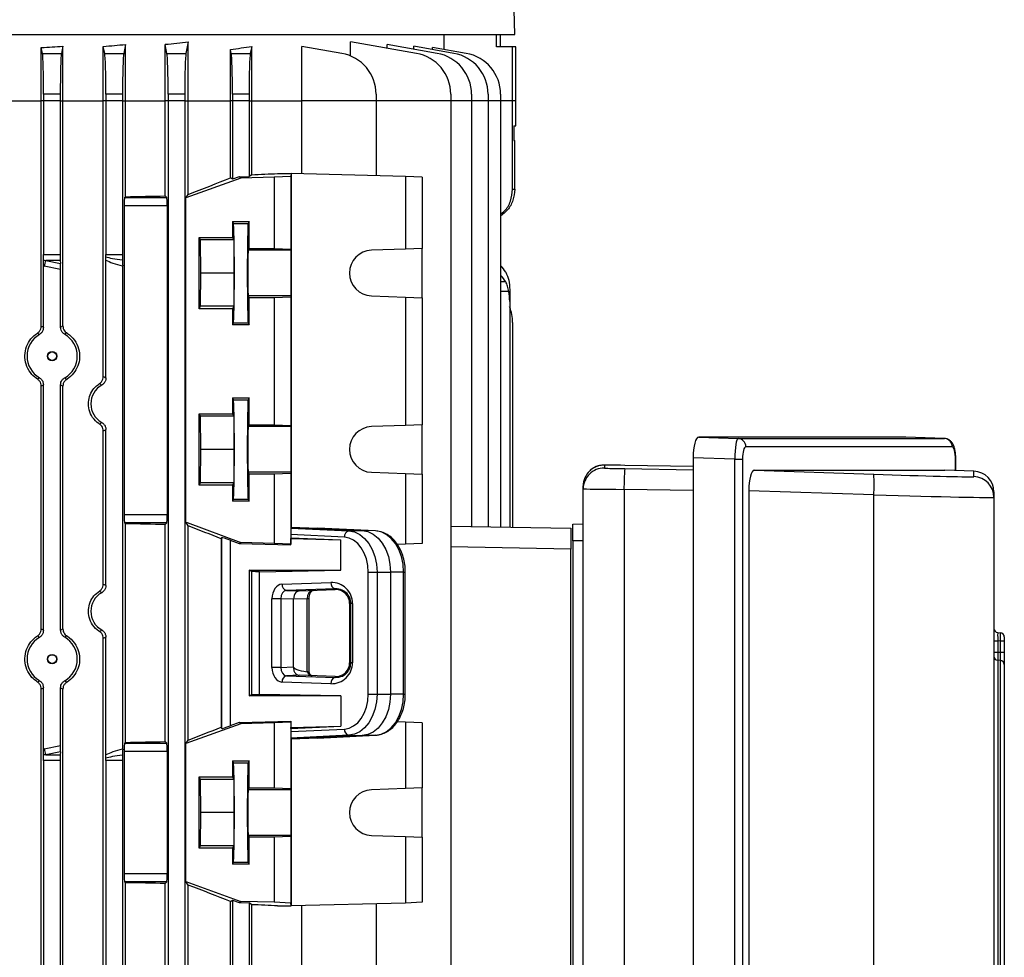
# Model space of a CAD drawing. Units: millimetres. Extents: x -1677 to 1032, y -932 to 932.
# Drawn here: x -12 to 225, y -682 to -456 of the extents above; entities that cross this region are included whole.
import ezdxf

# ---------------------------------------------------------------- set-up
doc = ezdxf.new("R2010")
doc.units = ezdxf.units.MM

msp = doc.modelspace()

# ---------------------------------------------------------------- linework, layer by layer
at = {"color": 7, "linetype": 'Continuous', "lineweight": 25}
for p, q in [((107.07, -459.79), (106.02, -419.79)), ((-205.93, -459.79), (107.07, -459.79)), ((90.05, -463.39), (90.05, -459.79)), ((102.7, -462.79), (102.7, -459.79)), ((103.57, -459.79), (103.57, -462.79)), ((13.28, -462.2), (12.86, -464.33)), ((13.28, -475.79), (13.28, -462.2)), ((22.85, -475.79), (22.85, -462.16)), ((23.28, -464.33), (22.85, -462.16)), ((28.41, -461.54), (27.86, -464.33)), ((28.41, -475.79), (28.41, -461.54)), ((67.54, -464.96), (67.54, -461.54)), ((83.4, -464.33), (67.54, -461.54)), ((76.3, -463.08), (76.3, -462.2)), ((88.4, -464.33), (76.3, -462.2)), ((-6.99, -475.79), (-6.99, -462.94)), ((-6.72, -464.33), (-6.99, -462.94)), ((-6.72, -464.33), (-2.14, -464.33)), ((-1.8, -462.63), (-2.14, -464.33)), ((-1.8, -475.79), (-1.8, -462.63)), ((7.95, -475.79), (7.95, -462.64)), ((8.28, -464.33), (7.95, -462.64)), ((8.28, -464.33), (12.86, -464.33)), ((23.28, -464.33), (27.86, -464.33)), ((38.6, -475.79), (38.6, -463.39)), ((38.78, -464.33), (38.6, -463.39)), ((38.78, -464.33), (43.36, -464.33)), ((43.7, -462.64), (43.36, -464.33)), ((43.7, -475.79), (43.7, -462.64)), ((55.78, -475.79), (55.78, -462.64)), ((65.4, -464.33), (55.78, -462.64)), ((82.75, -463.34), (82.75, -462.63)), ((92.4, -464.33), (82.75, -462.63)), ((87.24, -463.42), (87.24, -462.89)), ((95.4, -464.33), (87.24, -462.89)), ((106.57, -462.79), (102.7, -462.79)), ((106.57, -475.79), (106.57, -462.79)), ((107.32, -462.79), (106.57, -462.79)), ((107.32, -475.79), (107.32, -462.79)), ((-2.43, -474.18), (-6.43, -474.18)), ((-6.43, -474.18), (-6.43, -475.79)), ((-2.43, -474.18), (-2.43, -475.79)), ((12.57, -474.18), (8.57, -474.18)), ((8.57, -474.18), (8.57, -475.79)), ((12.57, -474.18), (12.57, -475.79)), ((27.57, -474.18), (23.57, -474.18)), ((23.57, -474.18), (23.57, -475.79)), ((27.57, -474.18), (27.57, -475.79)), ((43.07, -474.18), (39.07, -474.18)), ((39.07, -474.18), (39.07, -475.79)), ((43.07, -474.18), (43.07, -475.79)), ((73.66, -474.18), (73.66, -475.79)), ((91.66, -474.18), (91.66, -475.79)), ((96.66, -474.18), (96.66, -475.79)), ((100.66, -474.18), (100.66, -475.79)), ((103.66, -474.18), (103.66, -475.79)), ((-16.85, -475.79), (-6.99, -475.79)), ((-6.43, -475.79), (-6.99, -475.79)), ((-6.99, -530.04), (-6.99, -475.79)), ((-6.43, -475.79), (-6.43, -512.8)), ((-2.43, -475.79), (-6.43, -475.79)), ((-2.43, -475.79), (-1.8, -475.79)), ((-2.43, -475.79), (-2.43, -512.8)), ((-1.8, -530.01), (-1.8, -475.79)), ((-1.8, -475.79), (7.95, -475.79)), ((7.95, -542.21), (7.95, -475.79)), ((8.57, -475.79), (7.95, -475.79)), ((8.57, -475.79), (8.57, -512.8)), ((12.57, -475.79), (8.57, -475.79)), ((12.57, -475.79), (13.28, -475.79)), ((12.57, -475.79), (12.57, -512.8)), ((13.28, -498.87), (13.28, -475.79)), ((13.28, -475.79), (22.85, -475.79)), ((23.57, -475.79), (22.85, -475.79)), ((22.85, -498.69), (22.85, -475.79)), ((27.57, -475.79), (23.57, -475.79)), ((23.57, -475.79), (23.57, -718.4)), ((27.57, -475.79), (28.41, -475.79)), ((27.57, -475.79), (27.57, -718.4)), ((28.41, -498.31), (28.41, -475.79)), ((28.41, -475.79), (38.6, -475.79)), ((39.07, -475.79), (38.6, -475.79)), ((38.6, -494.35), (38.6, -475.79)), ((39.07, -475.79), (39.07, -494.68)), ((43.07, -475.79), (39.07, -475.79)), ((43.07, -475.79), (43.7, -475.79)), ((43.07, -475.79), (43.07, -494.04)), ((43.7, -475.79), (55.78, -475.79)), ((43.7, -493.59), (43.7, -475.79)), ((55.78, -493.35), (55.78, -475.79)), ((73.66, -475.79), (55.78, -475.79)), ((73.66, -475.79), (73.66, -493.8)), ((91.66, -475.79), (91.66, -718.4)), ((96.66, -475.79), (96.66, -578.37)), ((100.66, -475.79), (100.66, -578.44)), ((103.66, -475.79), (103.66, -578.49)), ((106.57, -497.08), (106.57, -475.79)), ((107.32, -481.78), (107.32, -475.79)), ((106.83, -481.78), (107.32, -481.78)), ((106.83, -481.78), (106.83, -485.29)), ((106.83, -485.29), (107.07, -485.3)), ((107.07, -497.08), (107.07, -485.3)), ((49.92, -493.29), (53.18, -493.29)), ((53.18, -493.29), (53.09, -493.97)), ((53.18, -493.29), (53.18, -578.5)), ((80.74, -493.97), (53.18, -493.29)), ((41.07, -494.37), (27.81, -499.17)), ((39.07, -494.68), (38.6, -494.35)), ((40.66, -494.1), (39.07, -494.68)), ((40.66, -494.1), (43.07, -494.04)), ((41.07, -494.37), (40.66, -494.1)), ((49.07, -494.17), (41.07, -494.37)), ((43.7, -493.59), (43.07, -494.04)), ((53.09, -493.97), (49.07, -494.17)), ((49.07, -494.17), (49.07, -511.37)), ((53.09, -493.97), (53.09, -511.51)), ((80.74, -493.97), (80.74, -511.51)), ((84.75, -494.17), (80.74, -493.97)), ((84.75, -494.17), (84.75, -511.37)), ((106.57, -497.08), (107.07, -497.08)), ((13.05, -499.1), (13.28, -498.87)), ((13.05, -499.1), (23.26, -499.1)), ((23.26, -499.1), (22.85, -498.69)), ((27.81, -499.17), (28.41, -498.31)), ((27.81, -577.41), (27.81, -499.17)), ((12.99, -501.1), (12.99, -575.48)), ((23.33, -501.1), (12.99, -501.1)), ((23.33, -501.1), (23.33, -575.48)), ((39.07, -504.83), (43.07, -504.83)), ((39.07, -504.83), (39.07, -508.68)), ((39.07, -504.83), (39.3, -505.3)), ((43.07, -504.83), (42.84, -505.3)), ((43.07, -511.36), (43.07, -504.83)), ((39.3, -505.3), (42.84, -505.3)), ((31.07, -508.68), (39.07, -508.68)), ((31.07, -525.9), (31.07, -508.68)), ((31.38, -509.29), (31.07, -508.68)), ((39.38, -509.29), (31.38, -509.29)), ((31.46, -517.29), (31.38, -509.29)), ((39.07, -508.68), (39.38, -509.29)), ((39.38, -509.29), (39.46, -517.29)), ((43.07, -511.36), (42.86, -511.79)), ((53.11, -511.79), (42.86, -511.79)), ((43.07, -511.36), (49.07, -511.37)), ((49.07, -511.37), (53.09, -511.51)), ((53.09, -511.51), (53.11, -511.79)), ((80.74, -511.51), (72.55, -511.79)), ((84.75, -511.37), (80.74, -511.51)), ((84.75, -523.21), (84.75, -511.37)), ((-6.43, -512.8), (-2.43, -512.8)), ((-2.41, -514.22), (-5.92, -514.22)), ((-5.92, -514.22), (-2.38, -514.95)), ((-2.41, -514.22), (-2.38, -514.95)), ((8.56, -514.16), (8.57, -513.35)), ((8.56, -542.56), (8.56, -514.16)), ((8.57, -512.8), (12.57, -512.8)), ((-6.47, -530.34), (-6.47, -515.6)), ((-2.36, -516.45), (-6.32, -515.63)), ((-2.36, -530.32), (-2.36, -516.45)), ((12.61, -632.05), (12.61, -515.53)), ((31.38, -525.29), (31.46, -517.29)), ((39.46, -517.29), (31.46, -517.29)), ((39.46, -517.29), (39.38, -525.29)), ((105.85, -521.31), (105.85, -521.68)), ((105.85, -521.68), (105.85, -524.1)), ((42.86, -522.79), (43.07, -523.21)), ((53.11, -522.79), (42.86, -522.79)), ((43.07, -529.75), (43.07, -523.21)), ((49.07, -523.21), (43.07, -523.21)), ((53.09, -523.07), (49.07, -523.21)), ((49.07, -523.21), (49.07, -553.87)), ((53.11, -522.79), (53.09, -523.07)), ((53.09, -523.07), (53.09, -554.01)), ((72.55, -522.79), (80.74, -523.07)), ((80.74, -523.07), (80.74, -554.01)), ((80.74, -523.07), (84.75, -523.21)), ((84.75, -523.21), (84.75, -553.87)), ((105.85, -524.1), (105.85, -578.53)), ((31.07, -525.9), (31.38, -525.29)), ((39.07, -525.9), (31.07, -525.9)), ((39.38, -525.29), (31.38, -525.29)), ((39.38, -525.29), (39.07, -525.9)), ((39.07, -525.9), (39.07, -529.75)), ((39.3, -529.28), (39.07, -529.75)), ((43.07, -529.75), (39.07, -529.75)), ((39.3, -529.28), (42.84, -529.28)), ((42.84, -529.28), (43.07, -529.75)), ((106.57, -529.18), (106.57, -578.54)), ((-6.99, -603.04), (-6.99, -544.53)), ((-6.47, -603.34), (-6.47, -544.24)), ((-2.36, -603.32), (-2.36, -544.25)), ((-1.8, -603.01), (-1.8, -544.57)), ((39.07, -547.33), (43.07, -547.33)), ((39.07, -547.33), (39.07, -551.18)), ((39.07, -547.33), (39.3, -547.8)), ((39.3, -547.8), (42.84, -547.8)), ((43.07, -547.33), (42.84, -547.8)), ((43.07, -553.86), (43.07, -547.33)), ((31.07, -551.18), (39.07, -551.18)), ((31.07, -568.4), (31.07, -551.18)), ((31.38, -551.79), (31.07, -551.18)), ((39.38, -551.79), (31.38, -551.79)), ((31.46, -559.79), (31.38, -551.79)), ((39.07, -551.18), (39.38, -551.79)), ((39.38, -551.79), (39.46, -559.79)), ((8.56, -592.56), (8.56, -555.01)), ((43.07, -553.86), (42.86, -554.29)), ((53.11, -554.29), (42.86, -554.29)), ((43.07, -553.86), (49.07, -553.87)), ((49.07, -553.87), (53.09, -554.01)), ((53.09, -554.01), (53.11, -554.29)), ((80.74, -554.01), (72.55, -554.29)), ((84.75, -553.87), (80.74, -554.01)), ((84.75, -565.71), (84.75, -553.87)), ((7.95, -592.21), (7.95, -555.36)), ((151.4, -556.82), (160.88, -557.14)), ((201.3, -556.82), (151.4, -556.82)), ((160.88, -557.14), (210.6, -557.14)), ((210.6, -557.14), (201.3, -556.82)), ((31.38, -567.79), (31.46, -559.79)), ((39.46, -559.79), (31.46, -559.79)), ((39.46, -559.79), (39.38, -567.79)), ((212.47, -559.13), (162.74, -559.13)), ((160.08, -562.11), (150.06, -561.77)), ((150.06, -561.77), (150.06, -742.81)), ((160.08, -742.47), (160.08, -562.11)), ((160.08, -562.11), (161.94, -562.11)), ((161.94, -562.11), (161.94, -742.47)), ((213.34, -564.88), (213.34, -562.16)), ((128.66, -563.57), (128.66, -564.29)), ((150.06, -563.91), (133.57, -563.63)), ((42.86, -565.29), (43.07, -565.71)), ((53.11, -565.29), (42.86, -565.29)), ((43.07, -572.25), (43.07, -565.71)), ((49.07, -565.71), (43.07, -565.71)), ((53.09, -565.57), (49.07, -565.71)), ((49.07, -565.71), (49.07, -582.41)), ((53.11, -565.29), (53.09, -565.57)), ((53.09, -565.57), (53.09, -582.61)), ((72.55, -565.29), (80.74, -565.57)), ((80.74, -565.57), (80.74, -582.61)), ((80.74, -565.57), (84.75, -565.71)), ((84.75, -565.71), (84.75, -582.41)), ((164.79, -564.79), (210.72, -564.79)), ((164.79, -564.79), (193.56, -565.75)), ((217.69, -565.03), (210.72, -564.79)), ((217.69, -566.34), (217.69, -565.03)), ((31.07, -568.4), (31.38, -567.79)), ((39.07, -568.4), (31.07, -568.4)), ((39.38, -567.79), (31.38, -567.79)), ((39.38, -567.79), (39.07, -568.4)), ((39.07, -568.4), (39.07, -572.25)), ((123.57, -569.29), (123.57, -568.57)), ((123.57, -735.28), (123.57, -569.29)), ((133.4, -569.4), (133.4, -735.18)), ((163.45, -569.74), (163.45, -734.84)), ((193.57, -570.75), (163.45, -569.74)), ((193.57, -733.83), (193.57, -570.75)), ((222.52, -570.02), (222.52, -571.34)), ((222.52, -571.34), (222.52, -733.24)), ((39.3, -571.78), (39.07, -572.25)), ((43.07, -572.25), (39.07, -572.25)), ((39.3, -571.78), (42.84, -571.78)), ((42.84, -571.78), (43.07, -572.25)), ((12.99, -575.48), (23.33, -575.48)), ((13.28, -577.7), (13.05, -577.48)), ((23.26, -577.48), (13.05, -577.48)), ((13.28, -630.37), (13.28, -577.7)), ((22.85, -577.89), (23.26, -577.48)), ((22.85, -630.19), (22.85, -577.89)), ((27.81, -577.41), (28.11, -577.41)), ((28.41, -578.16), (27.89, -577.41)), ((28.11, -577.41), (41.07, -582.21)), ((28.41, -629.81), (28.41, -578.16)), ((53.18, -578.5), (53.16, -578.73)), ((53.16, -578.73), (67.12, -579.42)), ((53.18, -578.5), (70.32, -579.34)), ((53.18, -578.5), (59.56, -578.73)), ((73.52, -579.42), (59.56, -578.73)), ((91.66, -578.28), (120.57, -578.79)), ((120.57, -578.79), (120.57, -583.79)), ((121.07, -577.79), (123.57, -577.7)), ((36.54, -581.02), (36.37, -581.32)), ((36.54, -627.02), (36.54, -581.02)), ((53.15, -581.07), (53.11, -581.28)), ((53.15, -580.28), (53.15, -581.07)), ((66.04, -580.92), (53.15, -580.28)), ((53.15, -581.07), (65.17, -581.58)), ((67.12, -579.42), (70.32, -579.34)), ((73.52, -579.42), (70.32, -579.34)), ((36.37, -581.32), (36.37, -626.72)), ((38.54, -581.68), (40.67, -582.47)), ((38.54, -581.68), (38.54, -626.37)), ((40.67, -582.47), (41.07, -582.21)), ((40.67, -582.47), (53.11, -582.78)), ((49.07, -582.41), (41.07, -582.21)), ((53.09, -582.61), (49.07, -582.41)), ((53.11, -582.78), (53.09, -582.61)), ((53.11, -582.78), (53.11, -581.28)), ((53.11, -581.28), (65.17, -581.58)), ((65.17, -588.91), (65.17, -581.58)), ((80.74, -582.61), (78.74, -582.66)), ((84.75, -582.41), (80.74, -582.61)), ((120.57, -583.79), (91.66, -583.28)), ((123.57, -581.79), (121.07, -581.79)), ((121.07, -581.79), (121.07, -722.79)), ((120.57, -720.79), (120.57, -583.79)), ((43.07, -588.91), (65.17, -588.91)), ((43.07, -588.91), (43.07, -619.17)), ((43.7, -589.22), (43.07, -588.91)), ((43.7, -618.86), (43.7, -589.22)), ((45.59, -589.25), (65.17, -588.91)), ((45.59, -618.83), (45.59, -589.25)), ((71.78, -589.34), (73.89, -589.34)), ((71.78, -618.74), (71.78, -589.34)), ((73.89, -589.34), (73.89, -618.74)), ((73.89, -589.34), (77.14, -589.34)), ((77.14, -589.34), (77.14, -618.74)), ((80.29, -589.34), (77.14, -589.34)), ((80.29, -618.74), (80.29, -589.34)), ((80.71, -618.74), (80.71, -589.34)), ((51, -592.25), (62.77, -591.84)), ((63.83, -593.34), (52.06, -593.75)), ((52.06, -593.75), (55.16, -593.87)), ((55.16, -593.87), (63.83, -593.56)), ((63.83, -593.56), (63.83, -593.34)), ((48.58, -612.32), (48.58, -595.75)), ((50.74, -595.75), (48.58, -595.75)), ((53.77, -595.87), (50.74, -595.75)), ((50.74, -595.75), (50.74, -612.32)), ((57.03, -595.75), (53.77, -595.87)), ((53.77, -612.21), (53.77, -595.87)), ((57.03, -613.39), (57.03, -595.75)), ((57.51, -613.52), (57.51, -595.75)), ((67.29, -596.91), (67.58, -596.91)), ((67.29, -596.91), (67.29, -611.17)), ((68.02, -596.91), (67.58, -596.91)), ((67.58, -611.17), (67.58, -596.91)), ((68.02, -596.91), (68.02, -611.17)), ((223.45, -603.92), (224.09, -603.97)), ((7.95, -729.93), (7.95, -605.36)), ((8.56, -633.42), (8.56, -605.01)), ((222.52, -605.92), (223.45, -605.92)), ((223.45, -605.92), (223.45, -608.64)), ((224.09, -605.96), (223.45, -605.92)), ((224.09, -608.68), (224.09, -605.96)), ((225.02, -605.96), (224.09, -605.96)), ((225.02, -604.96), (225.02, -605.96)), ((225.02, -605.96), (225.02, -608.68)), ((222.52, -608.64), (223.45, -608.64)), ((225.02, -608.68), (224.09, -608.68)), ((67.29, -611.17), (67.58, -611.17)), ((68.02, -611.17), (67.58, -611.17)), ((223.45, -610.6), (223.45, -693.88)), ((224.09, -610.64), (223.45, -610.6)), ((224.09, -693.84), (224.09, -610.64)), ((225.02, -611.62), (225.02, -692.86)), ((50.74, -612.32), (48.58, -612.32)), ((50.74, -612.32), (53.69, -612.21)), ((55.16, -614.21), (52.06, -614.33)), ((52.06, -614.33), (63.83, -614.74)), ((53.69, -612.21), (53.77, -612.21)), ((63.83, -614.52), (55.15, -614.21)), ((57.11, -613.4), (57.03, -613.39)), ((62.77, -616.24), (51, -615.83)), ((63.83, -614.52), (63.83, -614.74)), ((-6.99, -729.64), (-6.99, -617.53)), ((-6.47, -631.97), (-6.47, -617.24)), ((-2.36, -631.13), (-2.36, -617.25)), ((-1.8, -729.95), (-1.8, -617.57)), ((43.07, -619.17), (43.7, -618.86)), ((65.17, -619.17), (45.59, -618.83)), ((71.78, -618.74), (73.89, -618.74)), ((73.89, -618.74), (77.14, -618.74)), ((80.29, -618.74), (77.14, -618.74)), ((65.17, -619.17), (43.07, -619.17)), ((65.17, -619.17), (65.17, -626.5)), ((222.52, -620.93), (222.52, -620.93)), ((222.52, -621.61), (222.52, -621.61)), ((41.07, -625.87), (27.81, -630.67)), ((40.66, -625.6), (38.54, -626.37)), ((40.66, -625.6), (53.11, -625.3)), ((41.07, -625.87), (40.66, -625.6)), ((49.07, -625.67), (41.07, -625.87)), ((53.09, -625.47), (49.07, -625.67)), ((49.07, -625.67), (49.07, -641.37)), ((53.11, -625.3), (53.09, -625.47)), ((53.09, -625.47), (53.09, -641.51)), ((53.11, -625.3), (53.11, -626.8)), ((80.74, -625.47), (78.77, -625.42)), ((80.74, -625.47), (80.74, -641.51)), ((84.75, -625.67), (80.74, -625.47)), ((84.75, -625.67), (84.75, -641.37)), ((36.37, -626.72), (36.54, -627.02)), ((53.11, -626.8), (65.17, -626.5)), ((53.15, -627.01), (53.11, -626.8)), ((53.15, -627.01), (65.17, -626.5)), ((53.15, -627.01), (53.15, -627.79)), ((53.15, -627.79), (66.04, -627.16)), ((13.05, -630.6), (13.28, -630.37)), ((13.05, -630.6), (23.26, -630.6)), ((23.26, -630.6), (22.85, -630.19)), ((27.81, -630.67), (28.41, -629.81)), ((27.81, -663.91), (27.81, -630.67)), ((67.12, -628.66), (53.16, -629.34)), ((53.16, -629.34), (53.18, -629.58)), ((70.32, -628.73), (53.18, -629.58)), ((59.56, -629.34), (53.18, -629.58)), ((53.18, -629.58), (53.18, -669.79)), ((59.56, -629.34), (73.52, -628.66)), ((67.12, -628.66), (70.32, -628.73)), ((73.52, -628.66), (70.32, -628.73)), ((-6.32, -631.94), (-2.36, -631.13)), ((-2.38, -632.63), (-5.92, -633.36)), ((-5.92, -633.36), (-2.41, -633.36)), ((-2.38, -632.63), (-2.41, -633.36)), ((12.99, -632.6), (12.99, -661.98)), ((23.33, -632.6), (12.99, -632.6)), ((23.33, -632.6), (23.33, -661.98)), ((-6.43, -634.77), (-6.43, -718.4)), ((-2.43, -634.77), (-6.43, -634.77)), ((-2.43, -634.77), (-2.43, -718.4)), ((8.57, -634.22), (8.56, -633.42)), ((8.57, -634.77), (8.57, -718.4)), ((12.57, -634.77), (8.57, -634.77)), ((12.57, -634.77), (12.57, -718.4)), ((39.07, -634.83), (43.07, -634.83)), ((39.07, -634.83), (39.07, -638.68)), ((39.07, -634.83), (39.3, -635.3)), ((39.3, -635.3), (42.84, -635.3)), ((43.07, -634.83), (42.84, -635.3)), ((43.07, -641.36), (43.07, -634.83)), ((31.07, -638.68), (39.07, -638.68)), ((31.07, -655.9), (31.07, -638.68)), ((31.38, -639.29), (31.07, -638.68)), ((39.38, -639.29), (31.38, -639.29)), ((31.46, -647.29), (31.38, -639.29)), ((39.07, -638.68), (39.38, -639.29)), ((39.38, -639.29), (39.46, -647.29)), ((43.07, -641.36), (42.86, -641.79)), ((53.11, -641.79), (42.86, -641.79)), ((43.07, -641.36), (49.07, -641.37)), ((49.07, -641.37), (53.09, -641.51)), ((53.09, -641.51), (53.11, -641.79)), ((80.74, -641.51), (72.55, -641.79)), ((84.75, -641.37), (80.74, -641.51)), ((84.75, -653.21), (84.75, -641.37)), ((31.38, -655.29), (31.46, -647.29)), ((39.46, -647.29), (31.46, -647.29)), ((39.46, -647.29), (39.38, -655.29)), ((42.86, -652.79), (43.07, -653.21)), ((53.11, -652.79), (42.86, -652.79)), ((43.07, -659.75), (43.07, -653.21)), ((49.07, -653.21), (43.07, -653.21)), ((53.09, -653.07), (49.07, -653.21)), ((49.07, -653.21), (49.07, -668.91)), ((53.11, -652.79), (53.09, -653.07)), ((53.09, -653.07), (53.09, -669.11)), ((72.55, -652.79), (80.74, -653.07)), ((80.74, -653.07), (80.74, -669.11)), ((80.74, -653.07), (84.75, -653.21)), ((84.75, -653.21), (84.75, -668.91)), ((31.07, -655.9), (31.38, -655.29)), ((39.07, -655.9), (31.07, -655.9)), ((39.38, -655.29), (31.38, -655.29)), ((39.38, -655.29), (39.07, -655.9)), ((39.07, -655.9), (39.07, -659.75)), ((39.3, -659.28), (39.07, -659.75)), ((39.3, -659.28), (42.84, -659.28)), ((42.84, -659.28), (43.07, -659.75)), ((43.07, -659.75), (39.07, -659.75)), ((12.99, -661.98), (23.33, -661.98)), ((13.28, -664.2), (13.05, -663.98)), ((23.26, -663.98), (13.05, -663.98)), ((13.28, -730.38), (13.28, -664.2)), ((22.85, -664.39), (23.26, -663.98)), ((28.41, -664.76), (27.81, -663.91)), ((27.81, -663.91), (41.07, -668.71)), ((22.85, -730.42), (22.85, -664.39)), ((28.41, -731.04), (28.41, -664.76)), ((38.6, -668.73), (39.07, -668.4)), ((38.6, -729.18), (38.6, -668.73)), ((39.07, -668.4), (40.66, -668.97)), ((39.07, -668.4), (39.07, -718.4)), ((40.66, -668.97), (41.07, -668.71)), ((49.07, -668.91), (41.07, -668.71)), ((53.09, -669.11), (49.07, -668.91)), ((84.75, -668.91), (80.74, -669.11)), ((40.66, -668.97), (43.07, -669.03)), ((43.7, -669.49), (43.07, -669.03)), ((43.07, -669.03), (43.07, -718.4)), ((43.7, -729.94), (43.7, -669.49)), ((49.92, -669.79), (53.18, -669.79)), ((53.18, -669.79), (53.09, -669.11)), ((80.74, -669.11), (53.18, -669.79)), ((55.78, -729.94), (55.78, -669.72)), ((73.66, -669.28), (73.66, -718.4))]:
    msp.add_line(p, q, dxfattribs=at)
at = {"color": 8, "linetype": 'Continuous', "lineweight": 25}
for p, q in [((91.66, -475.79), (73.66, -475.79)), ((96.66, -475.79), (91.66, -475.79)), ((100.66, -475.79), (96.66, -475.79)), ((103.66, -475.79), (100.66, -475.79)), ((106.57, -475.79), (103.66, -475.79)), ((107.32, -475.79), (106.57, -475.79)), ((104.89, -519.4), (103.66, -519.42)), ((105.65, -521.68), (103.66, -521.68)), ((213.27, -564.88), (213.27, -562.16)), ((213.27, -562.16), (213.34, -562.16)), ((133.57, -564.4), (150.06, -564.68)), ((150.06, -569.68), (133.4, -569.4)), ((80.29, -589.34), (80.71, -589.34)), ((57.51, -595.75), (57.03, -595.75)), ((80.29, -618.74), (80.71, -618.74))]:
    msp.add_line(p, q, dxfattribs=at)
at = {"color": 7, "linetype": 'Continuous', "lineweight": 25, "flags": 128}
for points in [[(53.11, -511.79), (53.12, -512.02), (53.12, -512.59), (53.13, -513.47), (53.13, -514.59), (53.13, -515.9), (53.13, -517.29), (53.13, -518.68), (53.13, -519.98), (53.13, -521.11), (53.12, -521.99), (53.12, -522.56), (53.11, -522.79)], [(53.11, -554.29), (53.12, -554.52), (53.12, -555.09), (53.13, -555.97), (53.13, -557.09), (53.13, -558.4), (53.13, -559.79), (53.13, -561.18), (53.13, -562.48), (53.13, -563.61), (53.12, -564.49), (53.12, -565.06), (53.11, -565.29)], [(71.78, -589.34), (71.68, -587.73), (71.35, -586.18), (70.82, -584.75), (70.11, -583.49), (69.25, -582.44), (68.25, -581.64), (67.17, -581.13), (66.04, -580.92)], [(67.12, -579.42), (68.45, -579.67), (69.73, -580.27), (70.9, -581.21), (71.92, -582.45), (72.76, -583.93), (73.38, -585.62), (73.76, -587.44), (73.89, -589.34)], [(70.32, -579.34), (71.66, -579.59), (72.95, -580.2), (74.13, -581.15), (75.16, -582.39), (76, -583.89), (76.63, -585.59), (77.01, -587.43), (77.14, -589.34)], [(80.29, -589.34), (80.16, -587.44), (79.78, -585.62), (79.16, -583.93), (78.32, -582.45), (77.3, -581.21), (76.13, -580.27), (74.85, -579.67), (73.52, -579.42)], [(223.45, -608.64), (223.87, -608.66), (224.09, -608.68)], [(66.04, -627.16), (67.17, -626.95), (68.25, -626.43), (69.25, -625.64), (70.11, -624.59), (70.82, -623.33), (71.35, -621.9), (71.68, -620.35), (71.78, -618.74)], [(73.89, -618.74), (73.76, -620.63), (73.38, -622.46), (72.76, -624.14), (71.92, -625.63), (70.9, -626.87), (69.73, -627.8), (68.45, -628.41), (67.12, -628.66)], [(77.14, -618.74), (77.01, -620.65), (76.63, -622.49), (76, -624.19), (75.16, -625.69), (74.13, -626.93), (72.95, -627.88), (71.66, -628.48), (70.32, -628.73)], [(73.52, -628.66), (74.85, -628.41), (76.13, -627.8), (77.3, -626.87), (78.32, -625.63), (79.16, -624.14), (79.78, -622.46), (80.16, -620.63), (80.29, -618.74)], [(53.11, -641.79), (53.12, -642.02), (53.12, -642.59), (53.13, -643.47), (53.13, -644.59), (53.13, -645.9), (53.13, -647.29), (53.13, -648.68), (53.13, -649.98), (53.13, -651.11), (53.12, -651.99), (53.12, -652.56), (53.11, -652.79)]]:
    msp.add_lwpolyline(points, dxfattribs=at)
at = {"color": 7, "linetype": 'Continuous', "lineweight": 25}
for centre, radius in [((-4.39, -537.29), 1.13), ((-4.38, -537.29), 1.05), ((-4.39, -610.29), 1.13), ((-4.38, -610.29), 1.05)]:
    msp.add_circle(centre, radius, dxfattribs=at)
for centre, radius, start, end in [((63.66, -474.18), 10, 0, 80), ((81.66, -474.18), 10, 0, 80), ((86.66, -474.18), 10, 0, 80), ((90.66, -474.18), 10, 0, 80), ((93.66, -474.18), 10, 0, 80), ((72.74, -517.29), 5.5, 92.0003, 267.9997), ((1.48, -517.09), 7.94, 158.767, 169.3987), ((96.57, -529.18), 10, 0, 21.9183), ((72.74, -559.79), 5.5, 92.0003, 267.9997), ((160.77, -559.1), 1.97, 359.0712, 86.9453), ((210.5, -559.1), 1.97, 359.0712, 86.9453), ((128.57, -568.57), 5, 89.0338, 179.9997), ((128.57, -569.29), 5, 89.0338, 179.9997), ((205.89, -569.38), 72.5, 176.0576, 180.0117), ((156.96, -568.29), 36.69, 356.1637, 3.9726), ((217.52, -570.02), 5, 0.0011, 88.0694), ((217.52, -571.34), 5, 0.0011, 88.0694), ((67.42, -580.78), 1.39, 102.5216, 185.9715), ((52.37, -592.4), 1.38, 173.5946, 256.9671), ((64.14, -591.99), 1.38, 173.5946, 256.9671), ((223.52, -602.92), 1, 180, 266), ((224.02, -604.96), 1, 0, 86), ((223.51, -609.61), 0.99, 180.4497, 266.5305), ((224.03, -611.63), 0.99, 0.4456, 86.5257), ((52.37, -615.67), 1.38, 103.0329, 186.4054), ((64.14, -616.08), 1.38, 103.0329, 186.4054), ((67.42, -627.3), 1.39, 174.0285, 257.4784), ((1.48, -630.48), 7.94, 190.6013, 201.233), ((72.74, -647.29), 5.5, 92.0003, 267.9997)]:
    msp.add_arc(centre, radius, start, end, dxfattribs=at)
for centre, major_axis, ratio, start_param, end_param in [((-49.43, -440.03), (140.5, 0), 0.176327, 5.133065, 5.175062), ((-49.43, -440.91), (140.5, 0), 0.176327, 5.252757, 5.299596), ((-49.43, -439.32), (140.5, 0), 0.176327, 5.019216, 5.058211), ((-6.78, -474.18), (0, 10), 0.034921, 4.712389, 6.108652), ((-2.08, -474.18), (0, 10), 0.034921, 0.174533, 1.570796), ((8.22, -474.18), (0, 10), 0.034921, 4.712389, 6.108652), ((12.92, -474.18), (0, 10), 0.034921, 0.174533, 1.570796), ((23.22, -474.18), (0, 10), 0.034921, 4.712389, 6.108652), ((27.92, -474.18), (0, 10), 0.034921, 0.174533, 1.570796), ((-49.43, -444.09), (140.5, 0), 0.176327, 5.389466, 5.436951), ((38.72, -474.18), (0, 10), 0.034921, 4.712389, 6.108652), ((43.42, -474.18), (0, 10), 0.034921, 0.174533, 1.570796), ((-49.43, -493.29), (140.5, 3.47), 0.024678, 5.436342, 5.497177), ((-49.43, -522.16), (140.49, 50.95), 0.032829, 5.287692, 5.377561), ((13.06, -501.1), (0, 2), 0.034921, 0.034907, 1.570796), ((-49.43, -494.48), (140.5, 0), 0.034921, 5.175062, 5.252757), ((23.26, -501.1), (0, 2), 0.034921, 4.712389, 6.248279), ((39.3, -517.29), (0, 12), 0.017454, 3.176499, 6.248279), ((42.85, -517.29), (0, 12), 0.017456, 0.034907, 3.106686), ((42.86, -517.29), (0, 5.5), 0.017456, 0.034907, 3.106686), ((-6.5, -512.8), (0, 2), 0.034921, 3.965992, 4.712389), ((7.82, -512.8), (19.43, 0), 0.102941, 3.887989, 3.926991), ((-2.36, -512.8), (0, 2), 0.034921, 1.570796, 2.356194), ((26.84, -512.8), (19.43, 0), 0.205882, 3.487643, 3.890201), ((8.5, -512.8), (0, 2), 0.034921, 4.433148, 4.712389), ((27.25, -512.8), (19.43, 0), 0.102941, 3.420833, 3.85771), ((12.64, -512.8), (0, 2), 0.034921, 1.570796, 2.286913), ((7.41, -512.8), (19.43, 0), 0.205882, 3.916615, 3.926991), ((-2.43, -516.35), (0, 2.04), 0.035122, 4.664421, 5.470157), ((95.85, -520.39), (9.99, -0.61), 0.818157, 0.492235, 0.724012), ((95.85, -523.09), (9.99, 0.61), 0.818157, 0.39294, 0.624717), ((95.85, -524.35), (0.61, 12.2), 0.818157, 4.773046, 4.973078), ((-4.38, -537.29), (6.05, 0), 0.999974, 2.10277, 4.180415), ((-4.38, -537.29), (6.05, 0), 0.999974, 5.235064, 7.331306), ((10.11, -548.79), (5.16, 0), 0.999974, 2.089257, 4.193928), ((39.3, -559.79), (0, 12), 0.017454, 3.176499, 6.248279), ((42.85, -559.79), (0, 12), 0.017456, 0.034907, 3.106686), ((42.86, -559.79), (0, 5.5), 0.017456, 0.034907, 3.106686), ((151.41, -561.82), (-0.01, 5), 0.270464, 6.28238, 7.842972), ((160.82, -562.14), (0.06, 5), 0.148463, 0.005966, 1.566558), ((162.75, -562.14), (-0.01, 3), 0.270464, 6.28238, 7.842972), ((212.47, -562.14), (-0.01, 3), 0.265456, 4.703943, 6.28259), ((133.66, -563.65), (5, -0.08), 0.004516, 1.588326, 3.141669), ((133.66, -564.38), (5, -0.08), 0.004516, 3.599396, 4.695012), ((164.8, -569.79), (-0.01, 5), 0.270464, 6.28238, 7.842972), ((192.69, -565.5), (25, -0.84), 0.009028, 4.7476, 6.156961), ((133.57, -569.38), (10, -0.08), 0.002259, 3.141612, 4.694955), ((192.52, -570.49), (30, -0.84), 0.007526, 4.747507, 6.283397), ((13.06, -575.48), (0, 2), 0.034921, 1.570796, 3.106686), ((23.26, -575.48), (0, 2), 0.034921, 3.176499, 4.712389), ((-49.43, -582.09), (140.5, 0), 0.034921, 1.030429, 1.108123), ((-49.43, -553.67), (140.49, -52.13), 0.03274, 0.926087, 0.995737), ((53.16, -580.23), (0, 1.5), 0.00491, 0.052097, 1.60544), ((38.54, -581.76), (2, -0.74), 0.03274, 1.582944, 3.136287), ((-49.43, -591.06), (140.5, 0), 0.017455, 0.828116, 0.846234), ((51.06, -595.75), (0, 3.5), 0.707306, 0.025588, 1.57258), ((62.94, -596.91), (5.07, 0), 0.99939, 0, 1.605724), ((10.11, -598.79), (5.16, 0), 0.999974, 2.089257, 4.193928), ((52.12, -595.75), (-0.05, 2), 0.688945, 0.009658, 1.556651), ((55.19, -595.87), (0, 2), 0.707306, 0.633089, 1.57258), ((55.19, -595.87), (0, 2), 0.707306, 0.025588, 0.633089), ((58.48, -595.75), (0.06, 2), 0.725726, 0.048562, 1.595555), ((63.94, -596.91), (3.35, 0), 0.99939, 0, 1.605724), ((223.52, -605.93), (-0.07, 2.01), 0.034415, 6.279571, 7.845502), ((224.02, -605.97), (0.07, 2), 0.034751, 4.716038, 6.281969), ((-4.38, -610.29), (6.05, 0), 0.999974, 2.10277, 4.180415), ((-4.38, -610.29), (6.05, 0), 0.999974, 5.235064, 7.331306), ((62.94, -611.17), (5.07, 0), 0.99939, 4.677461, 6.283185), ((63.94, -611.17), (3.35, 0), 0.99939, 4.677461, 6.283185), ((51.06, -612.33), (0, 3.5), 0.707306, 1.569012, 3.116005), ((52.12, -612.33), (0.05, 2), 0.688945, 1.584942, 3.131934), ((74.74, -612.9), (20.97, -0.69), 0.095305, 3.144717, 3.709361), ((58.26, -612.32), (-0.04, 2), 0.68904, 2.12561, 3.102868), ((-49.43, -617.02), (140.5, 0), 0.017455, 5.436951, 5.45507), ((-49.43, -653.66), (140.49, 50.95), 0.032829, 5.287692, 5.357341), ((38.54, -626.3), (2, 0.73), 0.032829, 3.147141, 4.700484), ((53.16, -627.85), (0, 1.5), 0.00491, 1.536153, 3.089496), ((13.06, -632.6), (0, 2), 0.034921, 0.034907, 1.570796), ((-49.43, -625.98), (140.5, 0), 0.034921, 5.175062, 5.252757), ((23.26, -632.6), (0, 2), 0.034921, 4.712389, 6.248279), ((7.41, -634.77), (19.43, 0), 0.205882, 2.356194, 2.366571), ((7.82, -634.77), (19.43, 0), 0.102941, 2.356194, 2.395196), ((-2.36, -634.77), (0, 2), 0.034921, 0.785398, 1.570796), ((-2.43, -631.23), (0, 2.04), 0.035122, 3.954621, 4.760357), ((26.84, -634.77), (19.43, 0), 0.205882, 2.392984, 2.795542), ((-6.5, -634.77), (0, 2), 0.034921, 4.712389, 5.458786), ((27.25, -634.77), (19.43, 0), 0.102941, 2.425476, 2.862352), ((8.5, -634.77), (0, 2), 0.034921, 4.712389, 4.991629), ((12.64, -634.77), (0, 2), 0.034921, 0.854679, 1.570796), ((39.3, -647.29), (0, 12), 0.017454, 3.176499, 6.248279), ((42.85, -647.29), (0, 12), 0.017456, 0.034907, 3.106686), ((42.86, -647.29), (0, 5.5), 0.017456, 0.034907, 3.106686), ((13.06, -661.98), (0, 2), 0.034921, 1.570796, 3.106686), ((-49.43, -668.59), (140.5, 0), 0.034921, 1.030429, 1.108123), ((23.26, -661.98), (0, 2), 0.034921, 3.176499, 4.712389), ((-49.43, -640.91), (140.49, -50.95), 0.032829, 0.905624, 0.995494), ((-49.43, -669.79), (140.5, -3.47), 0.024678, 0.786008, 0.846844)]:
    msp.add_ellipse(centre, major_axis=major_axis, ratio=ratio, start_param=start_param, end_param=end_param, dxfattribs=at)
at = {"color": 8, "linetype": 'Continuous', "lineweight": 25}
for centre, major_axis, ratio, start_param, end_param in [((133.66, -564.38), (5, -0.08), 0.004516, 3.141669, 3.599396), ((192.69, -565.5), (25, -0.84), 0.009028, 6.156961, 6.28349)]:
    msp.add_ellipse(centre, major_axis=major_axis, ratio=ratio, start_param=start_param, end_param=end_param, dxfattribs=at)
at = {"color": 7, "linetype": 'Continuous', "lineweight": 25}
for points, knots in [([(103.66, -503.05), (103.99, -502.81), (105.06, -502.02), (106.24, -499.92), (106.46, -498.04), (106.57, -497.08)], [0, 0, 0, 0, 0.179142, 0.577881, 1, 1, 1, 1]), ([(107.07, -497.08), (106.98, -497.97), (106.8, -499.76), (105.54, -502.07), (104.25, -503.09), (103.66, -503.55)], [0, 0, 0, 0, 0.353499, 0.706994, 1, 1, 1, 1]), ([(-6.47, -515.6), (-6.47, -515.36), (-6.46, -514.89), (-6.45, -514.42), (-6.45, -514.2), (-6.45, -514.16)], [0, 0, 0, 0, 0.447898, 0.895408, 1, 1, 1, 1]), ([(12.59, -514.12), (12.59, -514.32), (12.6, -514.74), (12.61, -515.25), (12.61, -515.53)], [0, 0, 0, 0, 0.478003, 1, 1, 1, 1]), ([(104.89, -517.07), (105.17, -517.68), (105.75, -518.94), (105.82, -520.51), (105.85, -521.31)], [0, 0, 0, 0, 0.4879741, 1, 1, 1, 1]), ([(105.65, -521.68), (105.56, -521.25), (105.4, -520.41), (105.05, -519.73), (104.89, -519.4)], [0, 0, 0, 0, 0.507725, 1, 1, 1, 1]), ([(-7.92, -531.74), (-7.74, -531.6), (-7.39, -531.32), (-7.06, -530.71), (-7.01, -530.26), (-6.99, -530.04)], [0, 0, 0, 0, 0.338494, 0.677354, 1, 1, 1, 1]), ([(-6.47, -530.34), (-6.49, -530.56), (-6.53, -531.01), (-6.87, -531.6), (-7.22, -531.93), (-7.43, -532.06), (-7.46, -532.07)], [0, 0, 0, 0, 0.318618, 0.63714, 0.958316, 1, 1, 1, 1]), ([(-6.99, -530.04), (-6.9, -530.09), (-6.73, -530.19), (-6.55, -530.29), (-6.47, -530.34)], [0, 0, 0, 0, 0.501925, 1, 1, 1, 1]), ([(-2.36, -530.32), (-2.27, -530.27), (-2.08, -530.16), (-1.9, -530.06), (-1.8, -530.01)], [0, 0, 0, 0, 0.498202, 1, 1, 1, 1]), ([(-1.36, -532.04), (-1.54, -531.91), (-1.91, -531.65), (-2.28, -531.04), (-2.33, -530.57), (-2.36, -530.32)], [0, 0, 0, 0, 0.32473, 0.64973, 1, 1, 1, 1]), ([(-1.8, -530.01), (-1.78, -530.22), (-1.74, -530.64), (-1.43, -531.21), (-1.11, -531.53), (-0.9, -531.67), (-0.87, -531.69)], [0, 0, 0, 0, 0.310459, 0.620646, 0.938621, 1, 1, 1, 1]), ([(-7.92, -542.84), (-8.38, -542.48), (-9.45, -541.68), (-10.56, -539.86), (-11.06, -537.67), (-10.82, -535.48), (-9.9, -533.52), (-8.8, -532.34), (-8.07, -531.84), (-7.92, -531.74)], [0, 0, 0, 0, 0.135191, 0.307991, 0.473373, 0.634411, 0.794733, 0.957809, 1, 1, 1, 1]), ([(-7.46, -532.07), (-7.53, -532.01), (-7.69, -531.9), (-7.84, -531.79), (-7.92, -531.74)], [0, 0, 0, 0, 0.5145361, 1, 1, 1, 1]), ([(-0.87, -531.69), (-0.95, -531.75), (-1.12, -531.86), (-1.28, -531.98), (-1.36, -532.04)], [0, 0, 0, 0, 0.518775, 1, 1, 1, 1]), ([(-0.87, -531.69), (-0.8, -531.73), (-0.09, -532.18), (1.1, -533.33), (2.11, -535.41), (2.36, -537.63), (1.9, -539.72), (0.84, -541.54), (-0.23, -542.49), (-0.84, -542.87), (-0.87, -542.89)], [0, 0, 0, 0, 0.017577, 0.196361, 0.367435, 0.526726, 0.678948, 0.832222, 0.993308, 1, 1, 1, 1]), ([(-7.92, -542.84), (-7.84, -542.78), (-7.69, -542.67), (-7.53, -542.56), (-7.46, -542.5)], [0, 0, 0, 0, 0.4854639, 1, 1, 1, 1]), ([(-6.99, -544.53), (-7.01, -544.31), (-7.06, -543.88), (-7.38, -543.26), (-7.73, -542.98), (-7.92, -542.84)], [0, 0, 0, 0, 0.322834, 0.645438, 1, 1, 1, 1]), ([(-7.46, -542.5), (-7.27, -542.64), (-6.91, -542.9), (-6.54, -543.52), (-6.49, -543.99), (-6.47, -544.24)], [0, 0, 0, 0, 0.325367, 0.650869, 1, 1, 1, 1]), ([(-2.36, -544.25), (-2.34, -544.03), (-2.3, -543.6), (-1.97, -543.01), (-1.61, -542.68), (-1.4, -542.55), (-1.36, -542.53)], [0, 0, 0, 0, 0.313903, 0.627708, 0.944635, 1, 1, 1, 1]), ([(-0.87, -542.89), (-1.04, -543.02), (-1.39, -543.29), (-1.74, -543.9), (-1.78, -544.35), (-1.8, -544.57)], [0, 0, 0, 0, 0.337391, 0.675527, 1, 1, 1, 1]), ([(-1.36, -542.53), (-1.27, -542.6), (-1.1, -542.72), (-0.93, -542.84), (-0.87, -542.89)], [0, 0, 0, 0, 0.584274, 1, 1, 1, 1]), ([(7.02, -543.91), (7.2, -543.78), (7.55, -543.5), (7.88, -542.88), (7.93, -542.43), (7.95, -542.21)], [0, 0, 0, 0, 0.341692, 0.684157, 1, 1, 1, 1]), ([(8.56, -542.56), (8.54, -542.78), (8.5, -543.23), (8.16, -543.82), (7.81, -544.16), (7.59, -544.29), (7.55, -544.31)], [0, 0, 0, 0, 0.314472, 0.628851, 0.945883, 1, 1, 1, 1]), ([(7.95, -542.21), (8.08, -542.28), (8.28, -542.4), (8.49, -542.52), (8.56, -542.56)], [0, 0, 0, 0, 0.632452, 1, 1, 1, 1]), ([(-6.47, -544.24), (-6.55, -544.29), (-6.73, -544.39), (-6.9, -544.48), (-6.99, -544.53)], [0, 0, 0, 0, 0.498075, 1, 1, 1, 1]), ([(-1.8, -544.57), (-1.9, -544.51), (-2.09, -544.41), (-2.27, -544.3), (-2.36, -544.25)], [0, 0, 0, 0, 0.54027, 1, 1, 1, 1]), ([(7.02, -553.66), (6.98, -553.63), (6.35, -553.22), (5.32, -552.19), (4.45, -550.32), (4.28, -548.38), (4.7, -546.58), (5.63, -544.99), (6.55, -544.28), (7.02, -543.91)], [0, 0, 0, 0, 0.0146731, 0.2037444, 0.376093, 0.5349891, 0.6877041, 0.8417251, 1, 1, 1, 1]), ([(7.55, -544.31), (7.49, -544.26), (7.31, -544.12), (7.13, -543.99), (7.02, -543.91)], [0, 0, 0, 0, 0.383736, 1, 1, 1, 1]), ([(7.02, -553.66), (7.1, -553.61), (7.28, -553.48), (7.45, -553.34), (7.55, -553.27)], [0, 0, 0, 0, 0.432066, 1, 1, 1, 1]), ([(7.95, -555.36), (7.93, -555.15), (7.89, -554.72), (7.58, -554.15), (7.26, -553.82), (7.06, -553.68), (7.02, -553.66)], [0, 0, 0, 0, 0.309682, 0.618951, 0.939311, 1, 1, 1, 1]), ([(7.55, -553.27), (7.74, -553.4), (8.11, -553.66), (8.46, -554.26), (8.56, -554.73), (8.56, -554.99), (8.56, -555.01)], [0, 0, 0, 0, 0.321326, 0.642784, 0.960766, 1, 1, 1, 1]), ([(8.56, -555.01), (8.45, -555.08), (8.25, -555.2), (8.04, -555.31), (7.95, -555.36)], [0, 0, 0, 0, 0.549643, 1, 1, 1, 1]), ([(213.34, -562.16), (213.33, -561.96), (213.33, -561.39), (213.24, -560.44), (213.03, -559.38), (212.72, -558.54), (212.22, -557.84), (211.62, -557.37), (211.02, -557.16), (210.65, -557.14), (210.53, -557.13)], [0, 0, 0, 0, 0.08196, 0.240747, 0.407441, 0.600812, 0.721345, 0.83333, 0.949411, 1, 1, 1, 1]), ([(131.05, -563.59), (130.9, -563.59), (130.37, -563.58), (129.66, -563.57), (128.96, -563.57), (128.68, -563.57), (128.45, -563.57), (128.18, -563.58), (127.73, -563.63), (126.99, -563.79), (126.1, -564.19), (125.44, -564.61), (125.18, -564.91), (125.14, -564.95)], [0, 0, 0, 0, 0.06066, 0.210316, 0.360931, 0.515806, 0.566807, 0.590166, 0.637589, 0.729323, 0.858999, 0.981931, 1, 1, 1, 1]), ([(121.07, -581.79), (121.07, -581.27), (121.07, -580.31), (121.07, -579.09), (121.07, -578.24), (121.07, -577.84), (121.07, -577.8), (121.07, -577.79)], [0, 0, 0, 0, 0.244657, 0.459599, 0.674524, 0.889137, 1, 1, 1, 1]), ([(80.71, -589.34), (80.7, -589.02), (80.68, -588.1), (80.47, -586.61), (79.99, -584.93), (79.29, -583.39), (78.38, -582.03), (77.29, -580.9), (76.05, -580.07), (74.78, -579.56), (73.92, -579.47), (73.54, -579.42)], [0, 0, 0, 0, 0.064561, 0.184123, 0.304122, 0.424565, 0.54541, 0.666092, 0.785606, 0.902787, 1, 1, 1, 1]), ([(7.02, -593.91), (7.2, -593.78), (7.55, -593.5), (7.88, -592.88), (7.93, -592.43), (7.95, -592.21)], [0, 0, 0, 0, 0.341692, 0.684157, 1, 1, 1, 1]), ([(8.56, -592.56), (8.54, -592.78), (8.5, -593.23), (8.16, -593.82), (7.81, -594.16), (7.59, -594.29), (7.55, -594.31)], [0, 0, 0, 0, 0.314472, 0.628851, 0.945883, 1, 1, 1, 1]), ([(7.95, -592.21), (8.08, -592.28), (8.28, -592.4), (8.49, -592.52), (8.56, -592.56)], [0, 0, 0, 0, 0.632452, 1, 1, 1, 1]), ([(7.02, -603.66), (6.98, -603.63), (6.35, -603.22), (5.32, -602.19), (4.45, -600.32), (4.28, -598.38), (4.7, -596.58), (5.63, -594.99), (6.55, -594.28), (7.02, -593.91)], [0, 0, 0, 0, 0.014673, 0.203744, 0.376093, 0.534989, 0.687704, 0.841725, 1, 1, 1, 1]), ([(7.55, -594.31), (7.49, -594.26), (7.31, -594.12), (7.13, -593.99), (7.02, -593.91)], [0, 0, 0, 0, 0.383736, 1, 1, 1, 1]), ([(57.51, -595.75), (57.51, -595.63), (57.52, -595.26), (57.66, -594.68), (57.93, -594.14), (58.22, -593.83), (58.4, -593.76), (58.45, -593.75), (58.48, -593.75)], [0, 0, 0, 0, 0.101771, 0.296058, 0.489546, 0.679199, 0.880301, 1, 1, 1, 1]), ([(67.58, -596.91), (67.56, -596.65), (67.53, -596.1), (67.21, -595.24), (66.56, -594.3), (65.38, -593.46), (64.4, -593.38), (63.83, -593.34)], [0, 0, 0, 0, 0.094692, 0.205887, 0.367775, 0.633033, 1, 1, 1, 1]), ([(-7.92, -615.84), (-8.38, -615.48), (-9.45, -614.68), (-10.56, -612.86), (-11.06, -610.67), (-10.82, -608.48), (-9.9, -606.52), (-8.8, -605.34), (-8.07, -604.84), (-7.92, -604.74)], [0, 0, 0, 0, 0.135191, 0.3079913, 0.4733727, 0.6344115, 0.7947327, 0.9578091, 1, 1, 1, 1]), ([(-7.92, -604.74), (-7.74, -604.6), (-7.39, -604.32), (-7.06, -603.71), (-7.01, -603.26), (-6.99, -603.04)], [0, 0, 0, 0, 0.338494, 0.677354, 1, 1, 1, 1]), ([(-7.46, -605.07), (-7.53, -605.01), (-7.69, -604.9), (-7.84, -604.79), (-7.92, -604.74)], [0, 0, 0, 0, 0.5145361, 1, 1, 1, 1]), ([(-6.47, -603.34), (-6.49, -603.56), (-6.53, -604.01), (-6.87, -604.6), (-7.22, -604.93), (-7.43, -605.06), (-7.46, -605.07)], [0, 0, 0, 0, 0.318618, 0.63714, 0.958316, 1, 1, 1, 1]), ([(-6.99, -603.04), (-6.9, -603.09), (-6.73, -603.19), (-6.55, -603.29), (-6.47, -603.34)], [0, 0, 0, 0, 0.501925, 1, 1, 1, 1]), ([(-2.36, -603.32), (-2.27, -603.27), (-2.08, -603.16), (-1.9, -603.06), (-1.8, -603.01)], [0, 0, 0, 0, 0.498202, 1, 1, 1, 1]), ([(-1.36, -605.04), (-1.54, -604.91), (-1.91, -604.65), (-2.28, -604.04), (-2.33, -603.57), (-2.36, -603.32)], [0, 0, 0, 0, 0.32473, 0.64973, 1, 1, 1, 1]), ([(-1.8, -603.01), (-1.78, -603.22), (-1.74, -603.64), (-1.43, -604.21), (-1.11, -604.53), (-0.9, -604.67), (-0.87, -604.69)], [0, 0, 0, 0, 0.310459, 0.620646, 0.938621, 1, 1, 1, 1]), ([(-0.87, -604.69), (-0.95, -604.75), (-1.12, -604.86), (-1.28, -604.98), (-1.36, -605.04)], [0, 0, 0, 0, 0.518775, 1, 1, 1, 1]), ([(-0.87, -604.69), (-0.8, -604.73), (-0.09, -605.18), (1.1, -606.33), (2.11, -608.41), (2.36, -610.63), (1.9, -612.72), (0.84, -614.54), (-0.23, -615.49), (-0.84, -615.87), (-0.87, -615.89)], [0, 0, 0, 0, 0.017577, 0.196361, 0.367435, 0.526726, 0.678948, 0.832222, 0.993308, 1, 1, 1, 1]), ([(7.02, -603.66), (7.1, -603.61), (7.28, -603.48), (7.45, -603.34), (7.55, -603.27)], [0, 0, 0, 0, 0.432066, 1, 1, 1, 1]), ([(7.95, -605.36), (7.93, -605.15), (7.89, -604.72), (7.58, -604.15), (7.26, -603.82), (7.06, -603.68), (7.02, -603.66)], [0, 0, 0, 0, 0.309682, 0.618951, 0.939311, 1, 1, 1, 1]), ([(7.55, -603.27), (7.74, -603.4), (8.11, -603.66), (8.46, -604.26), (8.56, -604.73), (8.56, -604.99), (8.56, -605.01)], [0, 0, 0, 0, 0.3213256, 0.6427844, 0.9607658, 1, 1, 1, 1]), ([(8.56, -605.01), (8.45, -605.08), (8.25, -605.2), (8.04, -605.31), (7.95, -605.36)], [0, 0, 0, 0, 0.549643, 1, 1, 1, 1]), ([(223.45, -608.64), (223.45, -608.86), (223.43, -609.31), (223.43, -609.91), (223.43, -610.39), (223.45, -610.53), (223.45, -610.6)], [0, 0, 0, 0, 0.243503, 0.487189, 0.730427, 1, 1, 1, 1]), ([(224.09, -610.64), (224.1, -610.57), (224.11, -610.43), (224.11, -609.94), (224.11, -609.35), (224.1, -608.9), (224.09, -608.68)], [0, 0, 0, 0, 0.270222, 0.513083, 0.756418, 1, 1, 1, 1]), ([(225.02, -608.68), (225.02, -609.01), (225.02, -609.69), (225.02, -610.58), (225.02, -611.3), (225.02, -611.51), (225.02, -611.62)], [0, 0, 0, 0, 0.243442, 0.486906, 0.729911, 1, 1, 1, 1]), ([(63.83, -614.74), (64.41, -614.69), (65.38, -614.61), (66.52, -613.8), (67.15, -612.94), (67.48, -612.13), (67.57, -611.53), (67.58, -611.22), (67.58, -611.17)], [0, 0, 0, 0, 0.376598, 0.617159, 0.774158, 0.887278, 0.979719, 1, 1, 1, 1]), ([(57.49, -613.51), (57.5, -613.51), (57.51, -613.47), (57.4, -613.42), (57.21, -613.41), (57.11, -613.4)], [0, 0, 0, 0, 0.076696, 0.538154, 1, 1, 1, 1]), ([(58.25, -614.32), (58.23, -614.32), (58.17, -614.31), (58.01, -614.24), (57.72, -613.97), (57.57, -613.64), (57.51, -613.49)], [0, 0, 0, 0, 0.157605, 0.479862, 0.76296, 1, 1, 1, 1]), ([(-7.92, -615.84), (-7.84, -615.78), (-7.69, -615.67), (-7.53, -615.56), (-7.46, -615.5)], [0, 0, 0, 0, 0.485464, 1, 1, 1, 1]), ([(-6.99, -617.53), (-7.01, -617.31), (-7.06, -616.88), (-7.38, -616.26), (-7.73, -615.98), (-7.92, -615.84)], [0, 0, 0, 0, 0.322834, 0.645438, 1, 1, 1, 1]), ([(-7.46, -615.5), (-7.27, -615.64), (-6.91, -615.9), (-6.54, -616.52), (-6.49, -616.99), (-6.47, -617.24)], [0, 0, 0, 0, 0.325367, 0.650869, 1, 1, 1, 1]), ([(-2.36, -617.25), (-2.34, -617.03), (-2.3, -616.6), (-1.97, -616.01), (-1.61, -615.68), (-1.4, -615.55), (-1.36, -615.53)], [0, 0, 0, 0, 0.313903, 0.627708, 0.944635, 1, 1, 1, 1]), ([(-0.87, -615.89), (-1.04, -616.02), (-1.39, -616.29), (-1.74, -616.9), (-1.78, -617.35), (-1.8, -617.57)], [0, 0, 0, 0, 0.3373911, 0.6755275, 1, 1, 1, 1]), ([(-1.36, -615.53), (-1.27, -615.6), (-1.1, -615.72), (-0.93, -615.84), (-0.87, -615.89)], [0, 0, 0, 0, 0.584274, 1, 1, 1, 1]), ([(-6.47, -617.24), (-6.55, -617.29), (-6.73, -617.39), (-6.9, -617.48), (-6.99, -617.53)], [0, 0, 0, 0, 0.498075, 1, 1, 1, 1]), ([(-1.8, -617.57), (-1.9, -617.51), (-2.09, -617.41), (-2.27, -617.3), (-2.36, -617.25)], [0, 0, 0, 0, 0.54027, 1, 1, 1, 1]), ([(73.54, -628.65), (73.81, -628.63), (74.53, -628.56), (75.66, -628.19), (76.87, -627.5), (77.97, -626.52), (78.92, -625.31), (79.7, -623.87), (80.27, -622.27), (80.64, -620.54), (80.69, -619.34), (80.71, -618.74)], [0, 0, 0, 0, 0.06824, 0.179913, 0.292132, 0.40623, 0.522548, 0.640587, 0.759561, 0.878853, 1, 1, 1, 1]), ([(-6.45, -633.42), (-6.45, -633.22), (-6.46, -632.83), (-6.47, -632.3), (-6.47, -632.02), (-6.47, -631.97)], [0, 0, 0, 0, 0.458951, 0.917286, 1, 1, 1, 1]), ([(12.61, -632.05), (12.61, -632.31), (12.6, -632.83), (12.59, -633.25), (12.59, -633.46)], [0, 0, 0, 0, 0.498783, 1, 1, 1, 1])]:
    msp.add_open_spline(points, degree=3, knots=knots, dxfattribs=at)
msp.add_open_spline([(53.69, -612.21), (53.72, -612.47), (53.77, -612.99), (54.11, -613.64), (54.59, -614.11), (54.97, -614.18), (55.16, -614.21)], degree=3, dxfattribs=at)

doc.saveas('drawing.dxf')
